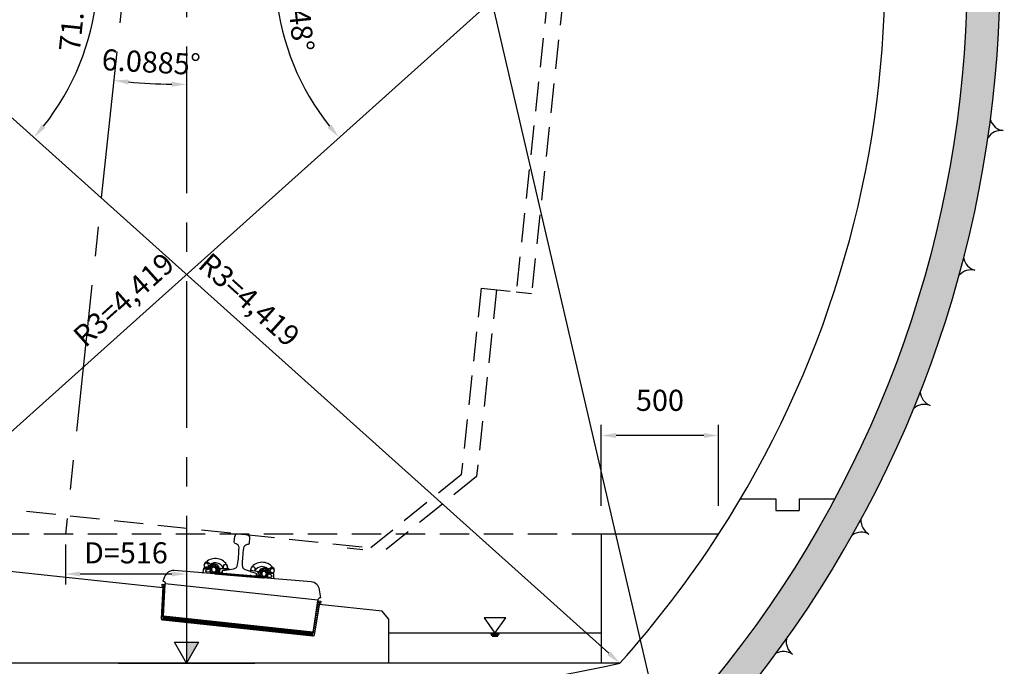
# Model space of a CAD drawing. Extents: x 1323 to 21887, y 1723 to 15041.
# Drawn here: x 6020 to 10215, y 4499 to 7254 of the extents above; entities that cross this region are included whole.
import ezdxf

# ---------------------------------------------------------------- set-up
doc = ezdxf.new("R2010")
doc.units = 0
doc.header["$LTSCALE"] = 500
doc.header["$MEASUREMENT"] = 0
doc.linetypes.add('CENTER', pattern=[2, 1.25, -0.25, 0.25, -0.25])
doc.linetypes.add('HIDDEN', pattern=[0.375, 0.25, -0.125])
doc.layers.get('0').update_dxf_attribs({"linetype": 'CONTINUOUS'})
doc.layers.get('Defpoints').update_dxf_attribs({"linetype": 'CONTINUOUS'})
for name, color, linetype in [('a-cen01', 1, 'CENTER'), ('a-dim01', 1, 'CONTINUOUS'), ('a-hat01', 1, 'CONTINUOUS'), ('a-hid01', 7, 'HIDDEN'), ('a-line01', 4, 'CONTINUOUS'), ('a-line02', 3, 'CONTINUOUS'), ('a-line03', 1, 'CONTINUOUS'), ('물결', 4, 'CONTINUOUS')]:
    doc.layers.add(name, color=color, linetype=linetype)
doc.styles.add('simplex', font='GulimChe.ttf')
doc.dimstyles.new('DIM01', dxfattribs={"dimscale": 3, "dimtxt": 30, "dimasz": 21, "dimexe": 15, "dimexo": 15, "dimgap": 15, "dimtad": 1, "dimdec": 0, "dimzin": 9, "dimdsep": 46, "dimlunit": 6, "dimtxsty": 'simplex', "dimcen": 2.5, "dimclrt": 2, "dimadec": 4, "dimazin": 0, "dimtfac": 1, "dimtdec": 0, "dimtix": 1, "dimtmove": 2, "dimatfit": 0, "dimfxl": 0, "dimtolj": 1, "dimtzin": 0, "dimarcsym": 0})

# ---------------------------------------------------------------- blocks, each defined once
blk = doc.blocks.new('*D23')
at = {"layer": 'a-dim01', "color": 0, "lineweight": -2}
blk.add_arc((6730.922318549798, 9899.776260097655), 2921.3203323487, 265.1471113027386, 268.7643586973629, dxfattribs=at)
at = {"layer": 'a-dim01', "color": 0}
for points in [[(6482.784440276004, 6978.47612351023), (6484.78651465643, 6999.380469904586), (6421.072438283148, 6994.934519848685)], [(6668.039200473411, 6989.63463344288), (6667.812761765997, 6968.635854299516), (6730.922318549797, 6978.455927748955)]]:
    blk.add_solid(points, dxfattribs=at)
at = {"layer": 'Defpoints', "color": 0}
for p in [(6730.922318549798, 13139.80789328353), (6785.552093363193, 10411.93024254162), (6524.139519903819, 6985.783576788711), (6214.922318549799, 5062.277737656586), (6730.922318549799, 3862.277737656586)]:
    blk.add_point(p, dxfattribs=at)
at = {"layer": 'a-dim01', "color": 2, "insert": (6580.615314088698, 7073.527084582711), "char_height": 90, "attachment_point": 5, "rotation": 356.9557350000507, "style": 'simplex'}
blk.add_mtext('\\A1;6.0885°', dxfattribs=at)
blk = doc.blocks.new('*D29')
at = {"layer": 'a-dim01', "color": 0, "lineweight": -2}
blk.add_arc((5288.14999377716, 7463.256691587818), 1065.061179348456, 321.493760488484, 26.60930062669815, dxfattribs=at)
at = {"layer": 'a-dim01', "color": 0}
for points in [[(6231.156880461936, 7935.323505692079), (6249.646189922621, 7945.280685798264), (6210.529994873723, 7995.770024127229)], [(6129.62308658428, 6793.372298368805), (6113.583619146699, 6806.927204650989), (6080.938634018938, 6752.031349197155)]]:
    blk.add_solid(points, dxfattribs=at)
at = {"layer": 'Defpoints', "color": 0}
for p in [(6731.047112845032, 8296.277737656561), (5288.14999377716, 7463.256691587818), (5288.14999377716, 7463.256691587818), (6301.479358626498, 7135.355922925769), (9364.573608322276, 3806.221721838451)]:
    blk.add_point(p, dxfattribs=at)
at = {"layer": 'a-dim01', "color": 2, "insert": (6256.770595533164, 7362.33126049547), "char_height": 90, "attachment_point": 5, "rotation": 84.05153055759114, "style": 'simplex'}
blk.add_mtext('\\A1;71.8948°', dxfattribs=at)
blk = doc.blocks.new('*D30')
at = {"layer": 'a-dim01', "color": 0, "lineweight": -2}
blk.add_line((5334.997544571253, 7421.186623276801), (8530.60533903821, 4554.347805968395), dxfattribs=at)
at = {"layer": 'a-dim01', "color": 0}
for points in [[(5342.009222623091, 7429.002400326933), (5327.985866519415, 7413.370846226669), (5288.102882270461, 7463.25669158783)], [(8537.617017090046, 4562.163583018528), (8523.593660986371, 4546.532028918264), (8577.500001339002, 4512.277737657367)]]:
    blk.add_solid(points, dxfattribs=at)
at = {"layer": 'Defpoints', "color": 0}
for p in [(5288.102882270439, 7463.256691587805), (8577.50000133898, 4512.277737657341), (8577.500001339002, 4512.277737657367)]:
    blk.add_point(p, dxfattribs=at)
at = {"layer": 'a-dim01', "color": 2, "insert": (6998.625358209742, 6061.139815501389), "char_height": 90, "attachment_point": 5, "rotation": 318.10413308804334, "style": 'simplex'}
blk.add_mtext('\\A1;R3=4,419', dxfattribs=at)
blk = doc.blocks.new('*D32')
at = {"layer": 'a-dim01', "color": 0, "lineweight": -2}
blk.add_arc((8173.772326110951, 7463.256691587819), 1065.061179348225, 153.3906993733026, 218.5062395115151, dxfattribs=at)
at = {"layer": 'a-dim01', "color": 0}
for points in [[(7212.276129965691, 7945.28068579815), (7230.765439426376, 7935.323505691964), (7251.39232501459, 7995.770024127112)], [(7348.338700741584, 6806.927204651145), (7332.299233304004, 6793.372298368961), (7380.983685869345, 6752.03134919731)]]:
    blk.add_solid(points, dxfattribs=at)
at = {"layer": 'Defpoints', "color": 0}
for p in [(6730.87520704308, 8296.27773765656), (7114.611906845409, 7575.214371163049), (8173.772326110951, 7463.256691587819), (8173.772326110951, 7463.256691587819), (4097.348711565836, 3806.221721838452)]:
    blk.add_point(p, dxfattribs=at)
at = {"layer": 'a-dim01', "color": 2, "insert": (7205.151724355176, 7362.331260495495), "char_height": 90, "attachment_point": 5, "rotation": 275.94846944240885, "style": 'simplex'}
blk.add_mtext('\\A1;71.8948°', dxfattribs=at)
blk = doc.blocks.new('*D33')
at = {"layer": 'a-dim01', "color": 0, "lineweight": -2}
for p, q in [((8497.976089651493, 5182.277737656605), (8497.976089651493, 5527.277737656605)), ((8997.976089651493, 5182.277737656605), (8997.976089651493, 5527.277737656605)), ((8934.976089651493, 5482.277737656605), (8560.976089651493, 5482.277737656605))]:
    blk.add_line(p, q, dxfattribs=at)
at = {"layer": 'a-dim01', "color": 0}
for points in [[(8560.976089651493, 5492.777737656605), (8560.976089651493, 5471.777737656605), (8497.976089651493, 5482.277737656605)], [(8934.976089651493, 5492.777737656605), (8934.976089651493, 5471.777737656605), (8997.976089651493, 5482.277737656605)]]:
    blk.add_solid(points, dxfattribs=at)
at = {"layer": 'Defpoints', "color": 0}
for p in [(8497.976089651493, 5482.277737656605), (8497.976089651493, 5137.277737656605), (8997.976089651493, 5137.277737656605)]:
    blk.add_point(p, dxfattribs=at)
at = {"layer": 'a-dim01', "color": 2, "insert": (8747.976089651493, 5632.277737656605), "char_height": 90, "attachment_point": 5, "style": 'simplex'}
blk.add_mtext('\\A1;500', dxfattribs=at)
blk = doc.blocks.new('*D34')
at = {"layer": 'a-dim01', "color": 0, "lineweight": -2}
blk.add_line((8126.924775316864, 7421.18662327679), (4931.31698084991, 4554.347805968386), dxfattribs=at)
at = {"layer": 'a-dim01', "color": 0}
for points in [[(8119.913097265025, 7429.002400326922), (8133.936453368702, 7413.370846226658), (8173.819437617656, 7463.256691587819)], [(4924.305302798071, 4562.163583018518), (4938.328658901748, 4546.532028918254), (4884.422318549117, 4512.277737657357)]]:
    blk.add_solid(points, dxfattribs=at)
at = {"layer": 'Defpoints', "color": 0}
for p in [(8173.819437617668, 7463.256691587805), (4884.422318549129, 4512.277737657343), (4884.422318549117, 4512.277737657357)]:
    blk.add_point(p, dxfattribs=at)
at = {"layer": 'a-dim01', "color": 2, "insert": (6463.296961678376, 6061.139815501379), "char_height": 90, "attachment_point": 5, "rotation": 41.89586691195663, "style": 'simplex'}
blk.add_mtext('\\A1;R3=4,419', dxfattribs=at)
blk = doc.blocks.new('G_ELEV01')
at = {"layer": 'a-dim01'}
blk.add_lwpolyline([(0, 0), (-1.696888025178907, 3), (1.696888025178851, 3)], close=True, dxfattribs=at)
blk.add_solid([(0, 0), (0, 0), (0, 3), (1.696888025178794, 3)], dxfattribs=at)
blk = doc.blocks.new('*D46')
at = {"layer": 'a-dim01', "color": 0, "lineweight": -2}
for p, q in [((6214.922318549798, 5017.277737656586), (6214.922318549798, 4847.396984319839)), ((6730.922318549798, 5017.277737656586), (6730.922318549798, 4847.396984319839)), ((6277.922318549798, 4892.396984319839), (6667.922318549798, 4892.396984319839))]:
    blk.add_line(p, q, dxfattribs=at)
at = {"layer": 'a-dim01', "color": 0}
for points in [[(6277.922318549798, 4902.896984319839), (6277.922318549798, 4881.896984319839), (6214.922318549798, 4892.396984319839)], [(6667.922318549798, 4902.896984319839), (6667.922318549798, 4881.896984319839), (6730.922318549798, 4892.396984319839)]]:
    blk.add_solid(points, dxfattribs=at)
at = {"layer": 'Defpoints', "color": 0}
for p in [(6214.922318549798, 5062.277737656586), (6730.922318549798, 5062.277737656586), (6730.922318549798, 4892.396984319839)]:
    blk.add_point(p, dxfattribs=at)
at = {"layer": 'a-dim01', "color": 2, "insert": (6472.922318549798, 4982.396984319839), "char_height": 90, "attachment_point": 5, "style": 'simplex'}
blk.add_mtext('\\A1;D=516', dxfattribs=at)
blk = doc.blocks.new('*D66')
at = {"layer": 'a-dim01', "color": 0, "lineweight": -2}
blk.add_arc((6730.922318549798, 12936.18336256964), 3454.450831700213, 271.044937187028, 282.0305036116816, dxfattribs=at)
at = {"layer": 'a-dim01', "color": 0}
for points in [[(7448.659758207717, 9567.852423522085), (7453.223943261612, 9547.354418380271), (7512.435866160103, 9571.29597611287)], [(6794.015445309001, 9471.807443678517), (6793.823953221769, 9492.806570583714), (6730.922318549798, 9481.732530869423)]]:
    blk.add_solid(points, dxfattribs=at)
at = {"layer": 'Defpoints', "color": 0}
for p in [(6730.922318549798, 13139.80789328353), (6730.922318549798, 12936.18336256964), (6993.448448790478, 9491.722507867533), (8737.368563129043, 4297.221593278845), (6730.922318549798, 3862.277737656586)]:
    blk.add_point(p, dxfattribs=at)
at = {"layer": 'a-dim01', "color": 2, "insert": (7113.853348965424, 9594.800198302824), "char_height": 90, "attachment_point": 5, "rotation": 6.537720399354865, "style": 'simplex'}
blk.add_mtext('\\A1;13.0754°', dxfattribs=at)
blk = doc.blocks.new('A-30')
at = {"layer": 'a-line01'}
for centre, radius, start, end in [((-68.29060780200052, -61.05597686093461), 68.30493354800127, 1.173485716480707, 63.36411184616729), ((68.29060780200052, -61.05597686093461), 68.30493354798926, 116.6358881538327, 178.8265142835193)]:
    blk.add_arc(centre, radius, start, end, dxfattribs=at)

msp = doc.modelspace()

# ---------------------------------------------------------------- hatches: boundary and pattern name
at = {"layer": 'a-hat01'}
h = msp.add_hatch(dxfattribs=at)
h.set_pattern_fill('AR-SAND', color=256, scale=50, style=0)
h.set_pattern_definition([(142.5, (66317.1277124019, -12823.7790805816), (3.149667905480408, 96.34118845065794), [0, -76, 0, -85, 0, -81.25]), (172.5, (66317.1277124019, -12823.7790805816), (-88.48883526338636, 141.107303261487), [0, -41, 0, -68.5, 0, -26.25]), (212.5, (66378.6277124019, -12823.7790805816), (-155.7070930875747, 0.2829526768482138), [0, -24.99999999999996, 0, -89.99999999999986, 0, -117.4999999999999]), (222.5, (66378.6277124019, -12823.7790805816), (-150.3063302286147, 43.88377824671246), [0, -12.5, 0, -59, 0, -67.5])])
edge = h.paths.add_edge_path()
edge.add_arc((6730.922318580037, 12936.18336266402), 9073.905625000058, 256.2734164703249, 283.72658352967505, ccw=False)
edge.add_arc((8173.819437628408, 7463.25669158611), 4909.096083284057, 150.0003691780682, 222.9015320992751, ccw=False)
edge.add_arc((6730.922318580066, 8296.277737663964), 3243.000000000003, 389.9999918858911, 510.00000811650614, ccw=False)
edge.add_arc((5288.025199531665, 7463.256691586117), 4909.096083284095, 317.098467900725, 389.9996308235151, ccw=False)
edge = h.paths.add_edge_path(flags=16)
edge.add_arc((6730.922318580037, 12936.18336266402), 8973.905625000058, 256.9245592011852, 283.0754407988148, ccw=False)
edge.add_arc((8173.819437628437, 7463.256691586117), 4769.096083284066, 150.000374496298, 223.260049997021, ccw=False)
edge.add_arc((6730.922318580066, 8296.277737663971), 3103.000000000003, 389.9999999999843, 510.0000000000157, ccw=False)
edge.add_arc((5288.025199531665, 7463.256691586106), 4769.096083284096, 316.7399500029796, 389.9996255037019, ccw=False)
at = {"layer": 'a-line03'}
h = msp.add_hatch(dxfattribs=at)
h.set_pattern_fill('ANSI31', color=256, scale=30, angle=-6.088530000000031, style=0)
h.set_pattern_definition([(40.51378267628075, (6912.789600711258, 4850.055897045051), (2.436116053258951, -2.85093643826972), [])])
h.paths.add_polyline_path([(7055.336929052835, 4880.684228515704), (6850.628456781968, 4897.357631333274), (6850.222553439467, 4892.374134320402), (7054.931025710364, 4875.700731503064)])

# ---------------------------------------------------------------- linework, layer by layer
msp.add_line((8577.422318545112, 4512.27773765134), (8497.972672999109, 4512.277737656586))
at = {"layer": 'a-cen01'}
for p, q in [((6730.922318549798, 13139.80789328353), (6730.922318549798, 3862.277737656586)), ((6858.3647125149, 11094.54833859107), (6214.922318549798, 5062.277737656586))]:
    msp.add_line(p, q, dxfattribs=at)
at = {"layer": 'a-cen01', "linetype": 'HIDDEN'}
msp.add_line((8497.972672999109, 5062.277737656586), (4463.871964100515, 5062.277737656586), dxfattribs=at)
at = {"layer": 'a-dim01'}
for p, q in [((8737.368563129043, 4297.221593278846), (6730.922318549798, 12936.18336256964)), ((6439.385667297291, 4512.277737656586), (7022.458969803847, 4512.277737656586))]:
    msp.add_line(p, q, dxfattribs=at)
at = {"layer": 'a-hid01'}
for p, q in [((8469.33363478248, 9226.654021243048), (8135.228842496523, 6094.422550267213)), ((8534.96134179343, 9219.653730357044), (8200.856549507458, 6087.422259381223)), ((7986.074962926272, 6110.332302280811), (7901.222952187047, 5314.844944572651)), ((8051.702669937207, 6103.332011394821), (7966.850659197982, 5307.844653686661)), ((7986.074962926257, 6110.332302280811), (8135.228842496523, 6094.422550267198)), ((8135.228842496523, 6094.422550267198), (8200.856549507458, 6087.422259381223)), ((7901.222952187047, 5314.844944572651), (7516.029412614924, 5003.946787302055)), ((7966.850659197982, 5307.844653686661), (7581.657119625874, 4996.946496416065)), ((4930.785631816019, 5279.706208148164), (7516.029412614909, 5003.946787302055)), ((7416.029412614909, 5003.946787302055), (7481.657119625874, 4996.946496416065))]:
    msp.add_line(p, q, dxfattribs=at)
at = {"layer": 'a-line01'}
msp.add_lwpolyline([(8884.059315195744, 4121.436380179925, 0.3292724639600226), (9539.442932656151, 9917.777339919769, 0.5773503636155202), (3922.401704375603, 9917.777339802262, 0.3292724639523651), (4577.785321903852, 4121.436380179941)], format="xyb", dxfattribs=at)
at = {"layer": 'a-line02'}
for p, q in [((6630.680994571507, 4833.624715408063), (5762.743073949649, 4926.204788553456)), ((7302.686832365405, 4790.295897071468), (7301.655176939617, 4790.40594035048)), ((7565.003272378468, 4733.963641999973), (7296.52628915204, 4762.601195624957)), ((6631.435435472231, 4699.983737628136), (6632.708252383803, 4711.916044073689)), ((6631.486395588494, 4699.97830172196), (6631.435435472231, 4699.983737628136)), ((7267.598404171236, 4632.124351953607), (6631.486395588494, 4699.97830172196)), ((7267.764423214481, 4633.680734557958), (6631.601295441913, 4701.538628961818)), ((7268.047306789376, 4636.332689818679), (6631.884178983397, 4704.190583908799)), ((7268.330190364301, 4638.984645079108), (6632.167062524881, 4706.842538856014)), ((7268.613073939225, 4641.636600339771), (6632.449946066365, 4709.494493802995)), ((7268.871221082809, 4644.05665839916), (6632.708252383803, 4711.916044073689)), ((6639.167102056788, 4699.157044666106), (6639.33263172867, 4700.713947086231)), ((6639.614597656182, 4703.365999916787), (6639.896563583694, 4706.018052747226)), ((6640.178529511235, 4708.670105577781), (6640.435790217831, 4711.08979149918)), ((6647.567539032607, 4702.520545375053), (6647.28466362512, 4699.868589240345)), ((6648.133289847494, 4707.824457644703), (6647.850414440036, 4705.172501509762)), ((6655.076849202509, 4697.460004452194), (6655.242378874449, 4699.016906872319)), ((6655.524344801961, 4701.668959702816), (6655.806310729473, 4704.321012533372)), ((6656.088276656985, 4706.973065363869), (6656.34553736361, 4709.392751285326)), ((6663.477286178357, 4700.823505161141), (6663.194410770899, 4698.171549026432)), ((6664.043036993244, 4706.127417430733), (6663.760161585815, 4703.47546129585)), ((6671.434091947682, 4699.971919488904), (6671.716057875252, 4702.623972319401)), ((6671.998023802764, 4705.276025149957), (6672.25528450936, 4707.695711071356)), ((6679.387033324107, 4699.126464947229), (6679.104157916678, 4696.47450881252)), ((6679.952784139023, 4704.430377216879), (6679.669908731565, 4701.778421081937)), ((6687.343839093461, 4698.274879274992), (6687.625805020973, 4700.926932105547)), ((6687.907770948485, 4703.578984936044), (6688.165031655109, 4705.998670857502)), ((6695.862531284743, 4702.733337002908), (6695.579655877256, 4700.081380867967)), ((6703.25358623924, 4696.577839061079), (6703.535552166693, 4699.229891891577)), ((6703.817518094264, 4701.881944722132), (6704.07477880083, 4704.301630643531)), ((6711.772278430522, 4701.036296789054), (6711.489403023035, 4698.384340654113)), ((6719.727265240013, 4700.184904508162), (6719.984525946609, 4702.604590429677)), ((6727.682025576272, 4699.339256575084), (6727.399150168814, 4696.687300440142)), ((6735.637012385763, 4698.487864294308), (6735.894273092388, 4700.907550215707)), ((6751.546759531484, 4696.790824080337), (6751.804020238138, 4699.210510001794)), ((7591.652097889746, 4700.950915683163), (7565.003272378468, 4733.963641999973)), ((7591.652097889746, 4700.950915683163), (7591.652097889746, 4512.277737657059)), ((6670.986596348259, 4695.762964238282), (6671.152126020199, 4697.319866658407)), ((6695.296780469827, 4697.429424733316), (6695.013905062398, 4694.777468598608)), ((6719.16333338499, 4694.880798847167), (6719.445299312472, 4697.532851677723)), ((6743.591772722022, 4697.642216361171), (6743.308897314593, 4694.990260226288)), ((6767.456506677263, 4695.093783866483), (6767.71376738383, 4697.513469787882)), ((6854.394251927384, 4680.459022594136), (6854.111376519955, 4677.807066459427)), ((6854.9600027423, 4685.762934863786), (6854.677127334813, 4683.110978728844)), ((6861.903562097286, 4675.398481671276), (6862.069091769226, 4676.955384091343)), ((6862.351057696738, 4679.607436921899), (6862.63302362425, 4682.259489752454)), ((6862.91498955182, 4684.911542582951), (6863.172250258387, 4687.331228504409)), ((6870.303999073163, 4678.761982380223), (6870.021123665734, 4676.110026245515)), ((6870.869749888079, 4684.065894649815), (6870.586874480592, 4681.413938514874)), ((6877.813309243065, 4673.701441457364), (6877.978838915005, 4675.258343877489)), ((6878.260804842488, 4677.910396707986), (6878.542770770029, 4680.562449538484)), ((6878.824736697541, 4683.214502369039), (6879.081997404166, 4685.634188290438)), ((6886.213746218884, 4677.064942166311), (6885.930870811426, 4674.412986031602)), ((6886.779497033771, 4682.368854435961), (6886.496621626313, 4679.71689830102)), ((6893.723056388844, 4672.004401243394), (6893.888586060726, 4673.561303663519)), ((6894.170551988238, 4676.213356494074), (6894.45251791575, 4678.86540932463)), ((6894.734483843291, 4681.517462155127), (6894.991744549887, 4683.937148076584)), ((6902.123493364634, 4675.367901952341), (6901.840617957176, 4672.71594581769)), ((6902.689244179521, 4680.671814221991), (6902.406368772092, 4678.019858087049)), ((6909.632803534536, 4670.30736102954), (6909.798333206476, 4671.864263449665)), ((6910.080299134017, 4674.516316280162), (6910.362265061529, 4677.168369110659)), ((6910.644230989041, 4679.820421941215), (6910.901491695637, 4682.240107862614)), ((6918.033240510384, 4673.670861738487), (6917.750365102955, 4671.018905603778)), ((6918.5989913253, 4678.974774008137), (6918.316115917842, 4676.322817873195)), ((6925.542550680286, 4668.610320815569), (6925.708080352226, 4670.167223235694)), ((6925.990046279738, 4672.81927606625), (6926.272012207279, 4675.471328896747)), ((6926.55397813482, 4678.123381727244), (6926.811238841387, 4680.543067648701)), ((6933.942987656163, 4671.973821524516), (6933.660112248734, 4669.321865389807)), ((6934.508738471079, 4677.277733794166), (6934.225863063592, 4674.625777659225)), ((6941.452297826065, 4666.913280601715), (6941.617827498005, 4668.47018302184)), ((6941.899793425517, 4671.122235852337), (6942.181759353029, 4673.774288682835)), ((6942.463725280541, 4676.42634151339), (6942.720985987165, 4678.846027434789)), ((6949.852734801883, 4670.276781310662), (6949.569859394454, 4667.624825175953)), ((6950.418485616799, 4675.580693580312), (6950.135610209312, 4672.928737445371)), ((6957.362044971844, 4665.216240387745), (6957.527574643726, 4666.77314280787)), ((6957.809540571267, 4669.425195638425), (6958.091506498749, 4672.077248468922)), ((6958.373472426319, 4674.72930129942), (6958.630733132886, 4677.148987220877)), ((6965.762481947662, 4668.579741096692), (6965.479606540204, 4665.927784961983)), ((6966.328232762549, 4673.883653366342), (6966.045357355091, 4671.2316972314)), ((6973.271792117564, 4663.519200173891), (6973.437321789504, 4665.076102593957)), ((6973.719287717016, 4667.728155424455), (6974.001253644528, 4670.38020825501)), ((6974.283219572069, 4673.032261085566), (6974.540480278665, 4675.451947006964)), ((6981.672229093412, 4666.882700882838), (6981.389353685954, 4664.230744748129)), ((6982.237979908299, 4672.186613152429), (6981.95510450087, 4669.534657017488)), ((6989.181539263343, 4661.82215995992), (6989.347068935254, 4663.379062380045)), ((6989.629034862737, 4666.031115210601), (6989.911000790307, 4668.683168041098)), ((6990.192966717819, 4671.335220871595), (6990.450227424415, 4673.754906793052)), ((6997.581976239162, 4665.185660668867), (6997.299100831733, 4662.533704534158)), ((6998.147727054078, 4670.489572938517), (6997.86485164662, 4667.837616803576)), ((7005.091286409093, 4660.125119746008), (7005.256816081004, 4661.682022166133)), ((7005.538782008516, 4664.33407499663), (7005.820747936057, 4666.986127827186)), ((7006.10271386354, 4669.638180657683), (7006.359974570165, 4672.05786657914)), ((7013.491723384883, 4663.488620454955), (7013.208847977454, 4660.836664320304)), ((7014.057474199799, 4668.792532724605), (7013.774598792312, 4666.140576589663)), ((7021.001033554843, 4658.428079532096), (7021.166563226754, 4659.984981952221)), ((7021.448529154266, 4662.637034782776), (7021.730495081778, 4665.289087613215)), ((7022.012461009319, 4667.941140443771), (7022.269721715886, 4670.360826365169)), ((7196.008252158121, 4639.760637179003), (7196.173781830061, 4641.317539599127)), ((7196.455747757573, 4643.969592429683), (7196.737713685085, 4646.62164526018)), ((7197.019679612597, 4649.273698090677), (7197.276940319221, 4651.693384012135)), ((7204.408689133939, 4643.124137887949), (7204.12581372651, 4640.472181753241)), ((7204.974439948855, 4648.4280501576), (7204.691564541368, 4645.776094022658)), ((7211.9179993039, 4638.06359696509), (7212.083528975782, 4639.620499385215)), ((7212.365494903293, 4642.272552215712), (7212.647460830805, 4644.924605046268)), ((7212.929426758375, 4647.576657876765), (7213.186687464942, 4649.996343798222)), ((7220.318436279718, 4641.427097674037), (7220.035560872289, 4638.775141539329)), ((7220.884187094634, 4646.731009943687), (7220.601311687147, 4644.079053808746)), ((7227.82774644962, 4636.366556751178), (7227.99327612156, 4637.923459171303)), ((7228.275242049072, 4640.575512001858), (7228.557207976584, 4643.227564832298)), ((7228.839173904096, 4645.879617662853), (7229.096434610721, 4648.299303584252)), ((7236.228183425439, 4639.730057460125), (7235.94530801801, 4637.078101325416)), ((7236.793934240355, 4645.033969729775), (7236.511058832868, 4642.382013594834)), ((7243.737493595399, 4634.669516537266), (7243.903023267281, 4636.226418957391)), ((7244.184989194793, 4638.878471787888), (7244.466955122305, 4641.530524618443)), ((7244.748921049875, 4644.182577448941), (7245.006181756442, 4646.602263370398)), ((7252.137930571218, 4638.033017246213), (7251.855055163789, 4635.381061111504)), ((7252.703681386134, 4643.336929515805), (7252.420805978647, 4640.684973380921)), ((7259.639886506746, 4632.973260775252), (7259.80648397014, 4634.530049297595)), ((7260.090268790955, 4637.181908112761), (7260.374053611769, 4639.833766927928)), ((7260.657838432642, 4642.485625743095), (7260.916758665204, 4644.905134648419)), ((7268.871221082809, 4644.05665839916), (7267.598404171236, 4632.124351953607)), ((8497.972672999109, 4512.277737656586), (4884.422318549798, 4512.277737656586))]:
    msp.add_line(p, q, dxfattribs=at)
for points in [[(4828.916871066322, 4063.859057878894, -0.3417067431656033), (4043.645490606257, 9847.777737655859, -0.5773502691898088), (9418.199146493338, 9847.777737655859, -0.3417067431656026), (8632.927766033274, 4063.859057878864)], [(7302.686832365405, 4790.295897071468), (7297.9066307428, 4824.535488841866, 0.3511546770435232), (7261.538071007788, 4858.872690860866), (6678.010707499692, 4906.400703154839, 0.3371768454103631), (6637.205657830695, 4880.295355320312), (6630.500015102152, 4861.995846147402), (6631.531670527882, 4861.885802868332, -0.3996556434457008), (6640.455172471993, 4851.379443381782), (7290.716307407274, 4782.018234468633), (7268.984679816524, 4644.045546940048), (6632.594793650089, 4711.927155532627), (6640.455172471993, 4851.379443381782)], [(6637.816579856793, 4826.794616796062), (6633.155120341398, 4826.717630021143, 0.8910352580781398), (6632.959538639494, 4824.74051733267), (6637.643488737114, 4823.723946775761)], [(6638.315977399063, 4834.779014211832), (6633.654517883726, 4834.702027437146, 0.8910352580781398), (6633.458936181793, 4832.72491474844), (6638.142886279442, 4831.708344191531)], [(6638.81537494142, 4842.763411627835), (6634.153915425995, 4842.686424852916, 0.8910352580781398), (6633.95833372412, 4840.709312164443), (6638.642283821711, 4839.692741607476)], [(6635.319592145213, 4786.872629716629), (6630.658132629876, 4786.79564294171, 0.8910352580781398), (6630.462550927914, 4784.818530253237), (6635.146501025534, 4783.801959696328)], [(6635.818989687541, 4794.857027132632), (6631.157530172146, 4794.780040357713, 0.8910352580781398), (6630.961948470271, 4792.80292766924), (6635.645898567862, 4791.786357112273)], [(6636.31838722984, 4802.841424548402), (6631.656927714474, 4802.764437773425, 0.8910352580781398), (6631.46134601254, 4800.78732508501), (6636.14529611019, 4799.770754527985)], [(6636.817784772167, 4810.825821964405), (6632.156325256801, 4810.748835189428, 0.8910352580781398), (6631.960743554868, 4808.771722500955), (6636.644693652517, 4807.755151943988)], [(6637.317182314466, 4818.810219380117), (6632.655722799071, 4818.73323260514, 0.8910352580781398), (6632.460141097166, 4816.756119916667), (6637.144091194787, 4815.739549359758)], [(6632.822604433633, 4746.950642637195), (6628.161144918296, 4746.873655862277, 0.8910352580781398), (6627.965563216363, 4744.896543173803), (6632.649513314012, 4743.879972616836)], [(6633.32200197599, 4754.935040053198), (6628.660542460624, 4754.858053278222, 0.8910352580781398), (6628.464960758691, 4752.880940589806), (6633.14891085634, 4751.864370032781)], [(6633.821399518289, 4762.919437468969), (6629.159940002894, 4762.842450693992, 0.8910352580781398), (6628.96435830096, 4760.865338005518), (6633.64830839861, 4759.848767448551)], [(6634.320797060616, 4770.903834884914), (6629.659337545221, 4770.826848109937, 0.8910352580781398), (6629.463755843288, 4768.849735421463), (6634.147705940937, 4767.833164864554)], [(6634.820194602886, 4778.888232300626), (6630.158735087549, 4778.81124552594, 0.8910352580781398), (6629.963153385586, 4776.834132837233), (6634.647103483265, 4775.817562280325)], [(7285.603989455849, 4741.390668250373), (7290.143601963471, 4740.329042112207, -0.8910352580781398), (7289.916390202125, 4738.355314268483), (7285.123395479546, 4738.352905201886)], [(7286.800053309009, 4749.300752400406), (7291.339665816689, 4748.23912626224, -0.8910352580781398), (7291.112454055343, 4746.265398418516), (7286.319459332735, 4746.262989351628)], [(7287.996117162227, 4757.210836550381), (7292.535729669849, 4756.149210412041, -0.8910352580781398), (7292.308517908503, 4754.175482568549), (7287.515523185895, 4754.173073501661)], [(7289.192181015358, 4765.120920700123), (7293.731793523009, 4764.059294562016, -0.8910352580781398), (7293.504581761663, 4762.085566718291), (7288.711587039114, 4762.083157651694)], [(7290.388244868547, 4773.031004850156), (7294.927857376228, 4771.969378712049, -0.8910352580781398), (7294.700645614881, 4769.995650868266), (7289.907650892274, 4769.993241801727)], [(6630.82501426441, 4715.013052973765), (6626.163554749044, 4714.936066198788, 0.8910352580781398), (6625.967973047111, 4712.958953510315), (6630.65192314476, 4711.942382953348)], [(6631.324411806709, 4722.997450389477), (6626.662952291372, 4722.920463614733, 0.8910352580781398), (6626.467370589438, 4720.94335092626), (6631.151320687088, 4719.926780369351)], [(6631.823809349036, 4730.981847805422), (6627.16234983367, 4730.904861030504, 0.8910352580781398), (6626.966768131737, 4728.92774834203), (6631.650718229415, 4727.911177785121)], [(6632.323206891364, 4738.966245221425), (6627.661747375969, 4738.889258446507, 0.8910352580781398), (6627.466165674065, 4736.912145758033), (6632.150115771685, 4735.895575201124)], [(7279.623670189932, 4701.84024750079), (7284.163282697555, 4700.778621362391, -0.8910352580781398), (7283.936070936237, 4698.8048935189), (7279.143076213601, 4698.80248445207)], [(7280.819734043092, 4709.750331650823), (7285.359346550744, 4708.688705512424, -0.8910352580781398), (7285.132134789426, 4706.714977668933), (7280.339140066819, 4706.712568602044)], [(7282.015797896282, 4717.660415800565), (7286.555410403933, 4716.598789662457, -0.8910352580781398), (7286.328198642586, 4714.625061818733), (7281.535203919979, 4714.622652752078)], [(7283.211861749471, 4725.57049995054), (7287.751474257093, 4724.508873812199, -0.8910352580781398), (7287.524262495805, 4722.535145968708), (7282.731267773197, 4722.532736901878)], [(7284.40792560266, 4733.480584100573), (7288.947538110311, 4732.418957962233, -0.8910352580781398), (7288.720326348965, 4730.445230118683), (7283.927331626357, 4730.442821051911)], [(7273.643350924016, 4662.289826750974), (7278.182963431638, 4661.228200612808, -0.8910352580781398), (7277.955751670292, 4659.254472769084), (7273.162756947742, 4659.252063702486)], [(7274.839414777176, 4670.199910901007), (7279.379027284856, 4669.138284762841, -0.8910352580781398), (7279.15181552351, 4667.164556919117), (7274.358820800931, 4667.162147852461)], [(7276.035478630394, 4678.109995050982), (7280.575091138016, 4677.048368912641, -0.8910352580781398), (7280.34787937667, 4675.07464106915), (7275.554884654062, 4675.072232002261)], [(7277.231542483554, 4686.020079200956), (7281.771154991176, 4684.958453062616, -0.8910352580781398), (7281.543943229859, 4682.984725218892), (7276.750948507281, 4682.982316152295)], [(7278.427606336743, 4693.930163350757), (7282.967218844395, 4692.868537212591, -0.8910352580781398), (7282.740007083048, 4690.894809368867), (7277.947012360441, 4690.892400302328)], [(7271.251223217638, 4646.46965845114), (7275.79083572526, 4645.4080323128, -0.8910352580781398), (7275.563623963972, 4643.434304469309), (7270.770629241364, 4643.431895402711)], [(7272.447287070856, 4654.379742601173), (7276.986899578478, 4653.318116462775, -0.8910352580781398), (7276.759687817132, 4651.344388619284), (7271.966693094524, 4651.341979552511)]]:
    msp.add_lwpolyline(points, format="xyb", dxfattribs=at)
msp.add_lwpolyline([(8997.972672999109, 5062.277737656586), (8497.972672999109, 5062.277737656586), (8497.972672999109, 4512.277737656586)], dxfattribs=at)
msp.add_lwpolyline([(6630.975124822638, 4839.538349947528), (6626.952637348033, 4839.050770976799), (6627.474956767575, 4849.05178658558), (6639.269904377114, 4847.793621715609), (6630.081929329026, 4700.895733729805, 0.4014414805569816), (6630.973910930043, 4699.838950166406), (7267.804650112666, 4631.908333538551), (7268.018962667848, 4631.885472858135, 0.4056044345849396), (7269.115830774797, 4632.744497702501), (7291.119019946083, 4778.261041362755), (7302.913967555622, 4777.002876492785), (7301.314925455838, 4767.116714692253), (7297.485797109897, 4768.441824063644), (7275.06462211709, 4631.961713380864, -0.4056044345849398), (7268.48341347542, 4626.807564314673), (7267.274309732835, 4626.936539186267), (6629.452341630298, 4694.972890018937, -0.3954468252357424), (6624.093984011211, 4701.189602032697)], format="xyb", close=True, dxfattribs=at)
for centre, radius, start, end in [((5288.025199481926, 7463.256691587805), 4419.096083304491, 327.0901339594656, 29.9995958425727), ((5288.025199481926, 7463.256691587805), 4419.096083304491, 318.1041330877839, 327.0901339594656), ((7300.594526805333, 4780.46234837918), 10, 83.91147000051572, 171.0490647732816), ((6730.922323085324, 12936.18336265664), 8623.905625000058, 257.6364398438868, 282.3635601177134)]:
    msp.add_arc(centre, radius, start, end, dxfattribs=at)
msp.add_point((6636.380852363829, 4842.30449580033), dxfattribs=at)
at = {"layer": 'a-line03'}
for p, q in [((9090.76459827571, 5212.277737661374), (9241.535093128448, 5212.277737661374)), ((9241.535093128448, 5212.277737661359), (9241.535093128448, 5162.277737661359)), ((9341.535093128448, 5212.277737661359), (9492.305587981013, 5212.27773766133)), ((9341.535093128448, 5212.277737661359), (9341.535093128245, 5162.277737661359)), ((9241.535093128448, 5162.277737661709), (9341.535093128245, 5162.277737661359)), ((6802.414708730736, 4899.187930469503), (6805.074741790508, 4916.445198483052)), ((6806.734136154439, 4918.689182599584), (6827.064436579356, 4916.995362670612)), ((6815.624926596211, 4913.349285474033), (6807.525244249438, 4914.024110887069)), ((6817.899531153147, 4918.177100171437), (6808.288808025885, 4918.977818017462)), ((6841.223706275574, 4902.617276542922), (6816.059452474117, 4920.759539776234)), ((6833.322111204936, 4932.969786562884), (6821.838694780366, 4921.254468155661)), ((6852.919988870039, 4918.84062309876), (6821.924001997249, 4941.187296179574)), ((6831.319565170561, 4912.041685928576), (6830.543121875904, 4902.722321353431)), ((6835.30575423548, 4911.709576400564), (6833.762233203044, 4902.833375551199)), ((6846.251707874879, 4934.691876087905), (6846.153374826623, 4933.511620513615)), ((6852.230991472316, 4934.193711795888), (6852.132658424031, 4933.013456221597)), ((6863.969908666157, 4914.744650445631), (6853.394752379332, 4921.029148958783)), ((6855.063087812508, 4928.038929416784), (6870.966130352434, 4914.484753327022)), ((6859.222888625052, 4909.716919232378), (6859.276282659732, 4900.707671329481)), ((6863.209077689971, 4909.384809704134), (6862.432634395314, 4900.065445129047)), ((6865.426942727529, 4911.916593013899), (6864.467903560144, 4900.405597034944)), ((6870.558750454773, 4901.246486151344), (6870.966130352434, 4914.484753327022)), ((7056.096630448679, 4911.591569304743), (7038.201970937196, 4900.802518722412)), ((7056.716137165495, 4902.167243141666), (7090.932167145133, 4919.178659674231)), ((7059.891464065149, 4917.204175975276), (7059.796650673612, 4916.023632443728)), ((7065.872206480417, 4916.723842588821), (7065.77739308888, 4915.543299057274)), ((7078.349956165301, 4912.92307619458), (7087.776457050408, 4899.497033619598)), ((6836.241471978574, 4899.357474324512), (6815.774290144502, 4901.062698534559)), ((6832.914785544563, 4899.537578629141), (6846.10193808208, 4896.761586089196)), ((6836.241471978574, 4899.357474324512), (6846.184965464112, 4897.758133355397)), ((6846.10193808208, 4896.761586089196), (6859.566653320624, 4897.317077021216)), ((6856.256028303353, 4897.689960629898), (6846.184965464112, 4897.758133355397)), ((6870.558750454773, 4901.246486151344), (6869.689964353776, 4890.818764682961)), ((6872.754081844119, 4895.555510223421), (6872.348753013532, 4890.601238523246)), ((7033.211303990742, 4882.486349625731), (7032.809563108021, 4877.531785688698)), ((7036.452184848109, 4887.674079179284), (7035.616908267664, 4877.273856721513)), ((7036.452184848109, 4887.674079179284), (7038.201970937196, 4900.802518722412)), ((7043.250069240748, 4897.368170100715), (7042.325357176131, 4885.854365683961)), ((7045.026924801525, 4894.509562683044), (7044.278272914875, 4885.187924381447)), ((7049.986630797444, 4881.840083329924), (7044.848156398395, 4882.650860259062)), ((7045.147400185873, 4899.921793482717), (7056.603410192416, 4904.403833953533)), ((7059.854793340521, 4879.273608017), (7046.659422127035, 4882.010267507852)), ((7049.014086411742, 4894.189340425408), (7047.497038796602, 4885.308576650437)), ((7049.986630797444, 4881.840083329924), (7059.93484890493, 4880.270398419394)), ((7073.317792391346, 4879.869244809073), (7059.854793340521, 4879.273608017)), ((7070.006070247793, 4880.23225532494), (7059.93484890493, 4880.270398419394)), ((7065.619938387943, 4884.258521138559), (7093.398401000508, 4898.06932848283)), ((7070.006070247793, 4880.23225532494), (7090.478245638369, 4878.588066585115)), ((7072.937056072842, 4892.268006879705), (7073.017313138116, 4883.258958233855)), ((7076.92421768303, 4891.947784621894), (7076.175565796322, 4882.626146320297)), ((7102.263192805112, 4894.510765632251), (7081.927932219813, 4896.143958286833)), ((7091.163041919674, 4895.82031678046), (7100.776109858707, 4895.048259206917)), ((7103.355445729278, 4874.566762236049), (7103.535783160769, 4892.026904090642))]:
    msp.add_line(p, q, dxfattribs=at)
msp.add_lwpolyline([(6937.457205215585, 5022.825617586946, -0.351154677043525), (6934.08786887626, 5028.092198884508), (6936.608115440496, 5051.719503207234, -0.3690332872461953), (6948.879679957638, 5063.324141285717, -0.02667671165397087), (6954.211205274216, 5063.3085373371, -0.006250732631762067), (6969.176920067053, 5062.277737657059, -0.006250732631762123), (6984.112187350984, 5060.873117282157, -0.02667671165397087), (6989.37596507094, 5060.025739090328, -0.3690332872461953), (6999.607857230585, 5046.588205705848), (6998.271386330889, 5022.864483446683, -0.351154677043525), (6994.094192996738, 5018.212563221561), (6989.525944833236, 5017.45794846052, 0.3238841979475997), (6973.847967871407, 5001.630156491752, 0.036427122885088), (6967.933750452416, 4929.113226823261, 0.3239428484848431), (6980.84370864142, 4910.952925008358), (7026.065554666915, 4895.652616101477, -0.3441507314089095), (7028.094177086779, 4892.567320357528), (7027.47455177037, 4884.959841950316, -0.4142135623730951), (7025.318791628233, 4883.12880448233), (6955.05148374784, 4888.852041611666), (6884.784175867389, 4894.575278741002, -0.4142135623730951), (6882.953138399287, 4896.731038883197), (6883.572763715696, 4904.338517290176, -0.3441507314089095), (6886.073927035788, 4907.054864248013), (6933.175701249857, 4914.835460401067, 0.3239428484848432), (6948.854297389276, 4930.6672387453, 0.03642712288508811), (6954.75311751687, 5003.185422515366, 0.3238841979475997), (6941.843125247338, 5021.34169029897)], format="xyb", close=True, dxfattribs=at)
for points in [[(6877.851431141142, 4915.210942988269), (6909.871876078891, 4915.296246321916, -0.441573863098252), (6911.388584410946, 4913.679068694575), (6911.292261873547, 4912.451399250873, -0.3441323992078366), (6910.045817622304, 4911.089532814789), (6886.064941890509, 4907.053366002845, 0.3441323992078366), (6883.572053387994, 4904.329633130445), (6883.012173137569, 4897.193734366083, -0.4142135623730943), (6881.399439947039, 4895.815659021362), (6870.931610073138, 4896.636961481519), (6862.237524736032, 4900.006637227241, -0.3312061653634807), (6861.284202449082, 4901.522589446613), (6862.052711065335, 4911.317540565899, -0.3174065672091541), (6863.157999044226, 4912.648593250531), (6877.851431141142, 4915.210942988269, 0.3873725455188047), (6871.95503032775, 4909.680863861213), (6871.048938996013, 4898.132365749203, 0.4142135623730963), (6872.427014340821, 4896.519632558615)], [(7018.289610332751, 4884.305498519316, -0.3598990271698082), (7009.713229490706, 4882.343889701864, 0.3548953193611368), (6999.51191880455, 4884.181222168598, -0.2810111466564348), (6992.344662630989, 4883.593526495955, 0.3487827083858468), (6982.300923671573, 4885.515510554644, -0.270483338775563), (6975.35519429206, 4885.080409776521, 0.3559511871554041), (6965.133819751441, 4886.941148195285, -0.2810111466564358), (6957.96656357788, 4886.353452522642, 0.3836795021310056), (6947.057408161811, 4887.752387749366, -0.2212725564895549), (6941.235597849183, 4887.930301383472, 0.3875688732260548), (6930.235302523331, 4889.265272387463, -0.2444395684637014), (6923.867030989466, 4889.179938177564, 0.3716623051185052), (6913.246365494851, 4890.76959606637, -0.2259537971055238), (6907.310936075402, 4890.844707733821, 0.3911729797973033), (6896.244001944695, 4892.258111100804, -0.2444395684637181), (6889.875730410859, 4892.172776891137, 0.3768734739588904), (6879.128697631997, 4893.68103536834)], [(7020.33554647275, 4884.138112281202, -0.5607116037867101), (7005.507441953581, 4882.769326483933, 0.2010897053569187), (7000.838439916202, 4882.631350397816, -0.4353313662094151), (6988.138875093835, 4884.018963278024, 0.2791705960205784), (6981.977653306036, 4882.916032338908, -0.3614213657510919), (6971.129342900473, 4885.52925251062, 0.2010897053569187), (6966.460340863123, 4885.39127642427, -0.4353313662094149), (6953.760776040726, 4886.778889304711, 0.2874673212475602), (6947.462110991648, 4885.551220720503, -0.3466581750404444), (6937.029810312059, 4888.355738165541, 0.2010897053569187), (6932.36080827465, 4888.217762079192, -0.4353313662094149), (6919.661243452341, 4889.605374959632, 0.2714727626179322), (6913.631465369515, 4888.614808794795, -0.352301338413734), (6903.038509733393, 4891.348576878881, 0.2010897053569187), (6898.369507696072, 4891.210600792765, -0.4353313662094149), (6885.669942873705, 4892.598213673205, 0.2791705960205784), (6879.508721085906, 4891.495282733915)], [(7031.512454789976, 4902.708347969558), (7003.913678158686, 4907.637684433823, 0.441573863098252), (7002.155260461906, 4906.287264185419), (7002.051645253086, 4905.060188726449, 0.3441323992078366), (7003.061275973334, 4903.514566110724), (7026.072914828546, 4895.650882457659, -0.3441323992078366), (7028.092176268983, 4892.559637226208), (7027.489906949224, 4885.427191030336, 0.4142135623730943), (7028.858375686163, 4883.806298277559), (7035.335325580614, 4883.259379576702), (7044.46011692594, 4885.177716716993, 0.3312061653634807), (7045.646193497814, 4886.519415968083), (7046.472886636679, 4896.309627986964, 0.3174065672091541), (7045.597565215081, 4897.802000318057), (7031.512454789976, 4902.708347969558, -0.3873725455188047), (7036.436229961808, 4896.296970913056), (7035.461537588475, 4884.754060321589, -0.4142135623730963), (7033.840644835756, 4883.385591584825)]]:
    msp.add_lwpolyline(points, format="xyb", dxfattribs=at)
msp.add_lwpolyline([(7055.336929052835, 4880.684228515704), (6850.628456781968, 4897.357631333274), (6850.222553439467, 4892.374134320402), (7054.931025710364, 4875.700731503064)], close=True, dxfattribs=at)
for centre, radius, start, end in [((6853.801642292412, 4899.965990964658), 58.31913939084963, 27.71301201555629, 132.5516309881869), ((6807.276162103371, 4911.034469088409), 3, 85.23739883150091, 171.2373988327332), ((6808.039725879848, 4915.988176218802), 3, 85.23739883150091, 171.2373988327332), ((6814.944007537677, 4928.205416702767), 9.75, 166.9165106249574, 290.6668700820939), ((6849.904575920373, 4908.174381954173), 49.70917345474988, 134.8979829044708, 153.425244451359), ((6816.075860699988, 4933.075622901655), 10.00000000000001, 54.2101397857454, 187.4244182252692), ((6814.944007537677, 4928.205416702767), 9.75, 290.6668700820939, 133.4614546737929), ((6819.198199369886, 4905.525592862963), 6.5, 87.68592410938128, 204.8932716246092), ((6814.889824214653, 4919.137205120627), 2, 54.2101397857454, 166.9165106249574), ((6816.372173034295, 4922.318210870188), 9, 265.2373988315009, 339.4107787023852), ((6818.646777591261, 4927.146025567534), 9, 265.2373988315009, 330.1346780777651), ((6817.77532045421, 4948.237279886831), 36.25617935934695, 272.6642953334153, 303.2970227827986), ((6847.264321430295, 4910.713247816297), 24, 9.041282137669338, 159.4107787023852), ((6827.313518725394, 4919.98500446933), 3, 265.2373988315009, 335.0742457266037), ((6847.264321430295, 4910.713247816297), 19, 104.7086194675732, 155.0742457266037), ((6847.264321430295, 4910.713247816297), 16, 355.2373988315009, 175.2373988315009), ((6854.323858665593, 4904.213834535549), 35.60868115223003, 24.80750555668956, 126.142313413897), ((6847.264321430295, 4910.713247816297), 12, 355.2373988315009, 175.2373988315009), ((6847.071847572806, 4910.728949820841), 10, 54.2101397857454, 234.2101397857454), ((6847.071923712967, 4910.729277441264), 10.04627364843616, 228.7272848025087, 59.72991199200876), ((6841.170638495503, 4933.926757423775), 5, 284.7086194675732, 355.2373988315009), ((6857.115394755238, 4932.598319311612), 5, 175.2373988315009, 245.7661781969491), ((6862.43730092881, 4912.165675159878), 3, 355.2373988315009, 59.27825287281087), ((6896.209254947782, 4922.23388017375), 10.04627364843616, 316.1900582003282, 224.1152160993021), ((6896.635818788433, 4922.231543294663), 10.04627364843616, 316.2175716229751, 224.0877026744694), ((7014.132803024841, 4912.618643942158), 10.04627364843616, 308.0429707570545, 211.7037286287494), ((7014.55407423334, 4912.551616036959), 10.04627364843616, 307.9810492286624, 211.7656501553247), ((7052.778324340034, 4883.686910863544), 58.31913939084963, 38.09400825852152, 142.9326272272477), ((7052.953497140436, 4887.963147460701), 35.60868115223003, 44.5033258342822, 145.8381336914717), ((7060.975571242278, 4893.228673652557), 24, 20.51096117142268, 161.6043571084068), ((7060.975571242278, 4893.228673652557), 16, 355.4082404142053, 175.4082404142053), ((7054.812698660884, 4916.423910265832), 5, 284.8794610482198, 355.4082404142053), ((7070.761345101579, 4915.143021235112), 5, 175.4082404142053, 245.9370197794919), ((7060.975571242278, 4893.228673652557), 19, 15.57139351879501, 65.9370197794919), ((7095.709265909099, 4905.234885263882), 9.75, 37.1841845726028, 239.9787691656047), ((7095.384067756298, 4910.224298672503), 10.00000000000001, 343.2212210246281, 116.4354994591322), ((7057.9577596093, 4891.152716864235), 49.70917345474988, 17.22039479485417, 35.74765634317215), ((6799.449724641338, 4899.644952733521), 3, 265.2373988315009, 351.2373988327332), ((6816.023372290598, 4904.052340333219), 3, 204.8932716246092, 265.2373988315009), ((6833.532763674593, 4902.473239207393), 3, 175.2373988315009, 258.1123824828834), ((6836.717877801944, 4902.319405703034), 3, 170.1352335817843, 260.8626365523646), ((6856.276335344883, 4900.689891899572), 3, 269.6121611129493, 0.3395640853085761), ((6859.442992596654, 4900.314527275259), 3, 272.36241518, 355.2373988315009), ((6861.478261761455, 4900.654679181156), 3, 269.6121611129493, 355.2373988315009), ((7045.315728383721, 4885.614198990734), 3, 175.4082404142053, 261.0334781345188), ((7046.240440448339, 4897.128003407488), 3, 111.3673863710256, 175.4082404142053), ((7047.268644122523, 4884.94775768822), 3, 175.4082404142053, 258.2832240645209), ((7050.454202782828, 4884.803422061595), 3, 170.3060751604887, 261.0334781345188), ((7060.975571242278, 4893.228673652557), 12, 355.4082404142053, 175.4082404142053), ((7061.168015900534, 4893.213217779747), 10.04627364843616, 110.9157272532788, 301.9183544457508), ((7061.168037776748, 4893.212882140171), 10, 296.4354994591322, 116.4354994591322), ((7070.017432172957, 4883.232233809118), 3, 269.7830026937771, 0.5104056664758574), ((7096.171584014141, 4925.460565411588), 36.25617935934695, 227.3486164631065, 257.9813439122992), ((7073.185194588674, 4882.866313013525), 3, 272.5332567630203, 355.4082404142053), ((7082.168098913069, 4899.134329494365), 3, 195.571393518795, 265.4082404125598), ((7091.883541999385, 4904.791430403347), 9, 200.5109611714227, 265.4082404125598), ((7087.825266813801, 4883.548135488571), 6.5, 325.7523676213261, 82.95971513746515), ((7090.718412331596, 4881.578437792938), 3, 265.4082404125598, 325.7523676213261), ((7095.709265909099, 4905.234885263882), 9.75, 239.9787691656047, 3.729128621963123), ((7094.28878112277, 4896.27845628238), 2, 3.729128621963123, 116.4354994591322), ((7100.535943165421, 4892.057887999094), 3, 359.4082404160177, 85.40824041255979), ((7106.355285724625, 4874.535778327598), 3, 179.4082404160177, 265.4082404125598)]:
    msp.add_arc(centre, radius, start, end, dxfattribs=at)
for p in [(6808.288808025885, 4918.977818017462), (6830.862096640514, 4928.233722180463), (6840.759939289419, 4928.565222860299), (6848.260650014447, 4922.67181501117), (6848.260650014447, 4922.67181501117), (6849.256978598598, 4934.630382205927), (7062.896904788155, 4917.151643313569), (7070.295118704205, 4909.786029573748), (7080.007457176805, 4907.850141354997), (6812.720642139437, 4906.065270846113), (7033.266534750175, 4883.428267889758), (7059.756934025267, 4875.268623872646), (7061.936238015245, 4905.190158483034), (7061.936238015245, 4905.190158483034), (7062.202937029302, 4905.165740847806), (7094.304404430324, 4883.027774319969), (7100.776109858707, 4895.048259206917), (7100.776109858707, 4895.048259206917)]:
    msp.add_point(p, dxfattribs=at)
at = {"layer": '물결'}
for p, q in [((7998.812385444427, 4704.828379775798), (8044.812385444427, 4640.644832402868)), ((8090.812385444427, 4704.828379775798), (7998.812385444427, 4704.828379775798)), ((8044.812385444427, 4640.644832402868), (8090.812385444427, 4704.828379775798)), ((8497.972672999109, 4640.644832402868), (7591.652097889746, 4640.644832402868)), ((8064.282384072922, 4635.644832402868), (8025.342386815933, 4635.644832402868)), ((8060.698911214004, 4630.644832402868), (8028.925859674852, 4630.644832402868)), ((8057.115438355086, 4625.644832402868), (8032.509332533771, 4625.644832402868))]:
    msp.add_line(p, q, dxfattribs=at)

# ---------------------------------------------------------------- block references
at = {"layer": 'a-hat01', "xscale": 30, "yscale": 30, "zscale": 30.00000000000002}
msp.add_blockref('G_ELEV01', (6730.922319683683, 4512.277739661215), dxfattribs=at)
at = {"layer": 'a-line01'}
for p, rotation in [((10150.67863037586, 6789.590627330279), 82.11251847605168), ((10032.27204333664, 6201.770964479696), 75.10970836098635), ((9843.082937486663, 5632.772231514729), 68.10689824592102), ((9585.933948722508, 5091.083692347045), 61.10408813085574), ((9264.661650842612, 4584.787152261079), 54.10127801579041)]:
    msp.add_blockref('A-30', p, dxfattribs=dict(at, rotation=rotation))

# ---------------------------------------------------------------- dimensions: what is measured, and where the dimension line sits
at = {"layer": 'a-dim01'}
for base, line1, line2, picture, middle in [((6524.139519903819, 6985.783576788711), ((6785.552093363192, 10411.93024254162), (6214.922318549798, 5062.277737656586)), ((6730.922318549798, 13139.80789328353), (6730.922318549798, 3862.277737656586)), '*D23', (6580.615314088699, 7073.527084582711)), ((7114.611906845409, 7575.214371163049), ((8173.77232611095, 7463.256691587816), (4097.348711565835, 3806.22172183845)), ((6730.875207043078, 8296.277737656557), (8173.77232611095, 7463.256691587816)), '*D32', (7205.151724355178, 7362.331260495494)), ((6301.479358626498, 7135.355922925769), ((5288.149993777159, 7463.256691587816), (9364.573608322273, 3806.22172183845)), ((6731.04711284503, 8296.277737656557), (5288.149993777159, 7463.256691587816)), '*D29', (6256.770595533164, 7362.331260495472))]:
    dim = msp.add_angular_dim_2l(base=base, line1=line1, line2=line2, dimstyle='DIM01', dxfattribs=at)
    dim.commit()
    dim.dimension.update_dxf_attribs({"geometry": picture, "text_midpoint": middle})
dim = msp.add_angular_dim_2l(base=(6993.448448790478, 9491.722507867533), line1=((8737.368563129043, 4297.221593278846), (6730.922318549798, 12936.18336256964)), line2=((6730.922318549798, 13139.80789328353), (6730.922318549798, 3862.277737656586)), dimstyle='DIM01', override={"dimzin": 8}, dxfattribs=at)
dim.commit()
dim.dimension.update_dxf_attribs({"geometry": '*D66', "text_midpoint": (7113.853348965425, 9594.800198302823)})
for p1, p2, distance, picture, middle in [((8173.819437617669, 7463.256691587805), (4884.422318549128, 4512.277737657343), -1.7702963409929123e-11, '*D34', (6463.296961678376, 6061.139815501379)), ((5288.102882270439, 7463.256691587805), (8577.50000133898, 4512.277737657343), 3.203393378939555e-11, '*D30', (6998.625358209742, 6061.139815501389))]:
    dim = msp.add_aligned_dim(p1=p1, p2=p2, distance=distance, text='R3=<>', dimstyle='DIM01', dxfattribs=at)
    dim.commit()
    dim.dimension.update_dxf_attribs({"geometry": picture, "text_midpoint": middle})
dim = msp.add_linear_dim(base=(8497.976089651493, 5482.277737656605), p1=(8997.976089651493, 5137.277737656605), p2=(8497.976089651493, 5137.277737656605), angle=180, dimstyle='DIM01', dxfattribs=at)
dim.commit()
dim.dimension.update_dxf_attribs({"geometry": '*D33', "text_midpoint": (8747.976089651493, 5632.277737656605), "dimtype": 160})
dim = msp.add_linear_dim(base=(6730.922318549798, 4892.396984319839), p1=(6214.922318549798, 5062.277737656586), p2=(6730.922318549798, 5062.277737656586), text='D=<>', dimstyle='DIM01', dxfattribs=at)
dim.commit()
dim.dimension.update_dxf_attribs({"geometry": '*D46', "text_midpoint": (6472.922318549798, 4982.396984319839)})

doc.saveas('drawing.dxf')
